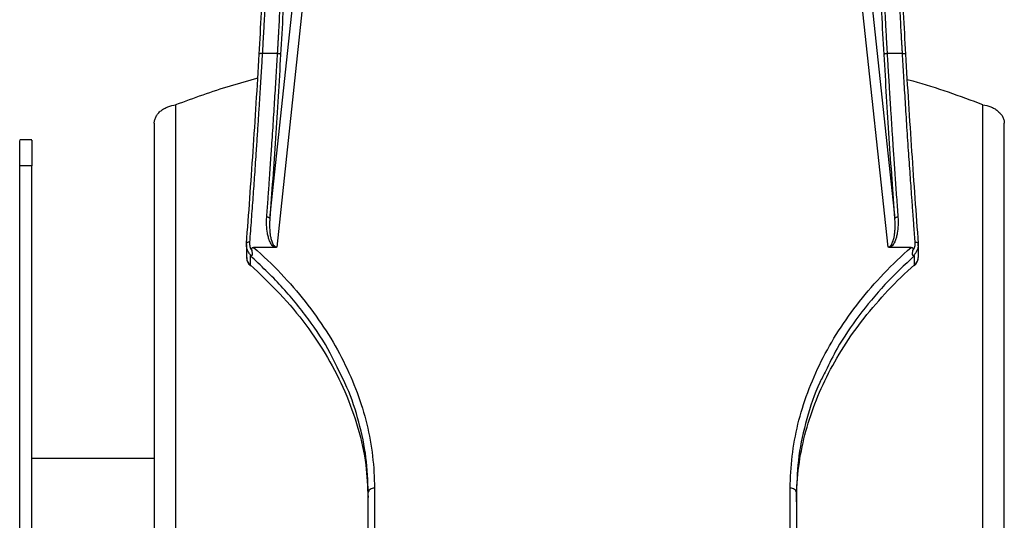
# Model space of a CAD drawing. Units: inches. Extents: x -1123 to -506, y 1137 to 3532.
# Drawn here: x -776 to -615, y 2216 to 2298 of the extents above; entities that cross this region are included whole.
import ezdxf

# ---------------------------------------------------------------- set-up
doc = ezdxf.new("R2010")
doc.units = ezdxf.units.IN
doc.header["$MEASUREMENT"] = 0

# ---------------------------------------------------------------- blocks, each defined once
blk = doc.blocks.new('A$C6200fea9')
for p, q in [((387.89, 1129.04), (391.82, 1165.57)), ((393.31, 1164.37), (389.02, 1124.39)), ((488.98, 1124.39), (484.69, 1164.37)), ((486.18, 1165.57), (490.11, 1129.04)), ((389.17, 1156.04), (386.66, 1156.04)), ((491.34, 1156.04), (488.83, 1156.04)), ((372.5, 1147.65), (372.5, 1031.95)), ((504.5, 1031.95), (504.5, 1147.65)), ((369, 1144.65), (369, 952.43)), ((508, 1014.57), (508, 1144.65)), ((349, 1141.91), (347, 1141.91)), ((349, 1137.68), (347, 1137.68)), ((384.07, 1124.78), (384.07, 1122.63)), ((384.09, 1124.6), (384.08, 1124.96)), ((388.69, 1124.33), (385.25, 1124.33)), ((492.75, 1124.33), (489.31, 1124.33)), ((493.92, 1124.6), (493.91, 1125.01)), ((493.93, 1124.78), (493.93, 1122.69)), ((384.11, 1122.7), (384.14, 1122.53)), ((384.67, 1123), (384.67, 1121.5)), ((493.33, 1121.5), (493.33, 1123)), ((493.84, 1122.29), (493.92, 1122.53)), ((369, 1089.8), (349, 1089.8)), ((404, 1023.54), (404, 1084.2)), ((405, 1084.94), (405, 1023.49)), ((473, 1024.04), (473, 1084.94)), ((474, 1084.2), (474, 1024.11))]:
    blk.add_line(p, q)
for points, knots in [([(386.16, 1155.96), (386.29, 1158.18), (386.41, 1160.46), (386.64, 1165.04), (386.74, 1167.33), (386.83, 1169.58)], [0, 0, 0, 0, 0.5, 0.5, 1, 1, 1, 1]), ([(387.33, 1169.49), (387.32, 1169.28), (387.31, 1168.86), (387.28, 1168.23), (387.25, 1167.6), (387.22, 1166.95), (387.19, 1166.3), (387.14, 1165.17), (387.07, 1163.66), (386.99, 1162), (386.92, 1160.65), (386.86, 1159.51), (386.79, 1158.36), (386.73, 1157.2), (386.68, 1156.43), (386.66, 1156.04)], [0, 0, 0, 0, 0.046432, 0.093327, 0.140668, 0.18844, 0.236629, 0.285218, 0.438844, 0.571484, 0.654867, 0.739423, 0.825141, 0.912005, 1, 1, 1, 1]), ([(389.17, 1156.04), (389.18, 1156.25), (389.2, 1156.68), (389.24, 1157.32), (389.28, 1157.96), (389.31, 1158.59), (389.35, 1159.22), (389.4, 1160.25), (389.48, 1161.74), (389.57, 1163.43), (389.64, 1164.9), (389.69, 1166.08), (389.74, 1167.24), (389.79, 1168.37), (389.82, 1169.12), (389.84, 1169.49)], [0, 0, 0, 0, 0.0484828, 0.096602, 0.1443552, 0.19174, 0.2387542, 0.285396, 0.4211701, 0.5716976, 0.6603268, 0.7475705, 0.833328, 0.9175022, 1, 1, 1, 1]), ([(390.34, 1169.53), (390.25, 1167.28), (390.14, 1164.99), (389.92, 1160.42), (389.79, 1158.14), (389.66, 1155.91)], [0, 0, 0, 0, 0.5, 0.5, 1, 1, 1, 1]), ([(488.34, 1155.91), (488.21, 1158.14), (488.08, 1160.42), (487.86, 1164.99), (487.75, 1167.28), (487.66, 1169.53)], [0, 0, 0, 0, 0.5, 0.5, 1, 1, 1, 1]), ([(488.16, 1169.49), (488.17, 1169.28), (488.19, 1168.86), (488.21, 1168.23), (488.24, 1167.6), (488.27, 1166.95), (488.3, 1166.3), (488.35, 1165.17), (488.42, 1163.66), (488.51, 1162), (488.58, 1160.65), (488.64, 1159.51), (488.7, 1158.36), (488.77, 1157.2), (488.81, 1156.43), (488.83, 1156.04)], [0, 0, 0, 0, 0.046432, 0.093327, 0.140668, 0.188441, 0.236629, 0.285218, 0.438844, 0.571484, 0.654867, 0.739423, 0.82514, 0.912005, 1, 1, 1, 1]), ([(491.34, 1156.04), (491.33, 1156.25), (491.3, 1156.68), (491.27, 1157.32), (491.23, 1157.96), (491.19, 1158.59), (491.16, 1159.22), (491.1, 1160.25), (491.03, 1161.74), (490.94, 1163.43), (490.87, 1164.9), (490.82, 1166.08), (490.76, 1167.24), (490.72, 1168.37), (490.68, 1169.12), (490.67, 1169.49)], [0, 0, 0, 0, 0.048483, 0.096602, 0.144355, 0.19174, 0.238754, 0.285396, 0.42117, 0.571698, 0.660327, 0.747571, 0.833328, 0.917502, 1, 1, 1, 1]), ([(491.17, 1169.58), (491.26, 1167.33), (491.36, 1165.04), (491.59, 1160.46), (491.71, 1158.18), (491.84, 1155.96)], [0, 0, 0, 0, 0.5, 0.5, 1, 1, 1, 1]), ([(386.66, 1156.04), (386.64, 1155.68), (386.6, 1154.97), (386.53, 1153.88), (386.46, 1152.77), (386.39, 1151.63), (386.32, 1150.45), (386.25, 1149.25), (386.17, 1148.03), (386.09, 1146.78), (386.01, 1145.5), (385.93, 1144.2), (385.84, 1142.88), (385.75, 1141.54), (385.6, 1139.3), (385.39, 1136.29), (385.17, 1133.14), (384.99, 1130.71), (384.86, 1128.87), (384.72, 1127.02), (384.63, 1125.8), (384.58, 1125.18)], [0, 0, 0, 0, 0.032671, 0.066357, 0.101046, 0.136724, 0.173378, 0.210994, 0.249557, 0.289052, 0.329464, 0.370774, 0.412967, 0.456025, 0.499929, 0.628808, 0.75029, 0.811409, 0.873398, 0.936261, 1, 1, 1, 1]), ([(386.66, 1156.04), (386.59, 1156.04), (386.53, 1156.04), (386.4, 1156.04), (386.34, 1156.03), (386.25, 1156.02), (386.22, 1156.01), (386.17, 1155.99), (386.16, 1155.97), (386.16, 1155.96)], [0, 0, 0, 0, 0.25, 0.25, 0.5, 0.5, 0.75, 0.75, 1, 1, 1, 1]), ([(387.4, 1129.29), (387.42, 1129.6), (387.46, 1130.21), (387.53, 1131.14), (387.6, 1132.06), (387.67, 1132.98), (387.73, 1133.9), (387.8, 1134.82), (387.88, 1135.97), (387.98, 1137.38), (388.08, 1138.93), (388.19, 1140.59), (388.32, 1142.41), (388.45, 1144.47), (388.58, 1146.54), (388.71, 1148.56), (388.83, 1150.52), (388.95, 1152.42), (389.06, 1154.25), (389.13, 1155.45), (389.17, 1156.04)], [0, 0, 0, 0, 0.0363727, 0.0725159, 0.1084297, 0.1441142, 0.1795697, 0.2147965, 0.2497949, 0.3126737, 0.3749052, 0.4264687, 0.5000716, 0.5790273, 0.6555895, 0.7296829, 0.801236, 0.8701815, 0.936456, 1, 1, 1, 1]), ([(389.66, 1155.91), (389.66, 1155.92), (389.65, 1155.94), (389.6, 1155.96), (389.56, 1155.98), (389.46, 1156), (389.4, 1156.01), (389.28, 1156.03), (389.22, 1156.03), (389.17, 1156.04)], [0, 0, 0, 0, 0.25, 0.25, 0.5, 0.5, 0.75, 0.75, 1, 1, 1, 1]), ([(488.83, 1156.04), (488.78, 1156.03), (488.72, 1156.03), (488.6, 1156.01), (488.54, 1156), (488.44, 1155.98), (488.4, 1155.96), (488.35, 1155.94), (488.34, 1155.92), (488.34, 1155.91)], [0, 0, 0, 0, 0.25, 0.25, 0.5, 0.5, 0.75, 0.75, 1, 1, 1, 1]), ([(488.83, 1156.04), (488.85, 1155.7), (488.9, 1155.01), (488.96, 1153.96), (489.02, 1152.9), (489.09, 1151.81), (489.16, 1150.7), (489.23, 1149.56), (489.3, 1148.41), (489.37, 1147.24), (489.45, 1146.04), (489.53, 1144.83), (489.61, 1143.6), (489.7, 1142.12), (489.81, 1140.59), (489.92, 1138.93), (490.02, 1137.38), (490.14, 1135.74), (490.25, 1134.12), (490.37, 1132.51), (490.48, 1130.9), (490.56, 1129.83), (490.6, 1129.29)], [0, 0, 0, 0, 0.036732, 0.074402, 0.112997, 0.152507, 0.192918, 0.234219, 0.276396, 0.319436, 0.363324, 0.408046, 0.453587, 0.499932, 0.573531, 0.625098, 0.687327, 0.750208, 0.811603, 0.8737, 0.936498, 1, 1, 1, 1]), ([(493.42, 1125.18), (493.4, 1125.49), (493.35, 1126.11), (493.28, 1127.03), (493.21, 1127.96), (493.14, 1128.88), (493.07, 1129.8), (493.01, 1130.71), (492.94, 1131.63), (492.81, 1133.45), (492.61, 1136.29), (492.38, 1139.58), (492.19, 1142.36), (492.05, 1144.51), (491.92, 1146.6), (491.79, 1148.63), (491.67, 1150.58), (491.55, 1152.47), (491.44, 1154.28), (491.37, 1155.46), (491.34, 1156.04)], [0, 0, 0, 0, 0.031979, 0.063739, 0.09528, 0.126603, 0.157707, 0.188593, 0.219262, 0.249713, 0.371194, 0.500075, 0.570989, 0.639639, 0.705947, 0.769843, 0.831257, 0.890127, 0.946393, 1, 1, 1, 1]), ([(491.34, 1156.04), (491.41, 1156.04), (491.47, 1156.04), (491.6, 1156.04), (491.66, 1156.03), (491.75, 1156.02), (491.78, 1156.01), (491.83, 1155.99), (491.84, 1155.97), (491.84, 1155.96)], [0, 0, 0, 0, 0.25, 0.25, 0.5, 0.5, 0.75, 0.75, 1, 1, 1, 1]), ([(384.08, 1124.96), (384.45, 1129.79), (384.81, 1134.84), (385.51, 1145.23), (385.85, 1150.57), (386.16, 1155.96)], [0, 0, 0, 0, 0.5, 0.5, 1, 1, 1, 1]), ([(389.66, 1155.91), (389.39, 1151.27), (389.11, 1146.68), (388.52, 1137.68), (388.21, 1133.29), (387.89, 1129.04)], [0, 0, 0, 0, 0.5, 0.5, 1, 1, 1, 1]), ([(490.11, 1129.04), (489.79, 1133.29), (489.48, 1137.68), (488.89, 1146.68), (488.61, 1151.27), (488.34, 1155.91)], [0, 0, 0, 0, 0.5, 0.5, 1, 1, 1, 1]), ([(491.84, 1155.96), (492.15, 1150.57), (492.49, 1145.23), (493.19, 1134.84), (493.55, 1129.79), (493.92, 1124.96)], [0, 0, 0, 0, 0.5, 0.5, 1, 1, 1, 1]), ([(385.92, 1152.01), (384.41, 1151.59), (379.81, 1150.33), (375.44, 1148.73), (372.5, 1147.65)], [0, 0, 0, 0, 0.32726, 1, 1, 1, 1]), ([(504.5, 1147.65), (500.77, 1149.05), (496.73, 1150.56), (492.42, 1151.67), (492.1, 1151.75)], [0, 0, 0, 0, 0.9243229, 1, 1, 1, 1]), ([(369, 1144.65), (369, 1144.84), (369.03, 1145.03), (369.13, 1145.4), (369.21, 1145.58), (369.4, 1145.93), (369.52, 1146.1), (369.79, 1146.41), (369.95, 1146.56), (370.28, 1146.83), (370.46, 1146.95), (370.84, 1147.16), (371.04, 1147.26), (371.65, 1147.5), (372.07, 1147.6), (372.5, 1147.65)], [0, 0, 0, 0, 0.125, 0.125, 0.25, 0.25, 0.375, 0.375, 0.5, 0.5, 0.625, 0.625, 0.75, 0.75, 1, 1, 1, 1]), ([(504.5, 1147.65), (504.93, 1147.6), (505.36, 1147.5), (505.97, 1147.26), (506.16, 1147.16), (506.54, 1146.95), (506.72, 1146.82), (507.05, 1146.55), (507.21, 1146.41), (507.48, 1146.09), (507.6, 1145.93), (507.79, 1145.58), (507.87, 1145.39), (507.97, 1145.03), (508, 1144.84), (508, 1144.65)], [0, 0, 0, 0, 0.25, 0.25, 0.375, 0.375, 0.5, 0.5, 0.625, 0.625, 0.75, 0.75, 0.875, 0.875, 1, 1, 1, 1]), ([(347, 1137.68), (347, 1138.32), (347, 1139.66), (347, 1141.04), (347, 1141.86), (347, 1141.81), (347, 1141.79)], [0, 0, 0, 0, 0.261326, 0.538252, 0.822021, 1, 1, 1, 1]), ([(349, 1141.84), (349, 1141.86), (349, 1141.95), (349, 1141.36), (349, 1140.01), (349, 1138.44), (349, 1137.68)], [0, 0, 0, 0, 0.076959, 0.360926, 0.690248, 1, 1, 1, 1]), ([(347, 1025.25), (347, 1035.25), (347, 1045.19), (347, 1064.79), (347, 1074.46), (347, 1093.37), (347, 1102.63), (347, 1120.59), (347, 1129.3), (347, 1137.68)], [0, 0, 0, 0, 0.25, 0.25, 0.5, 0.5, 0.75, 0.75, 1, 1, 1, 1]), ([(349, 1025.25), (349, 1035.25), (349, 1045.19), (349, 1064.79), (349, 1074.46), (349, 1093.37), (349, 1102.63), (349, 1120.59), (349, 1129.3), (349, 1137.68)], [0, 0, 0, 0, 0.25, 0.25, 0.5, 0.5, 0.75, 0.75, 1, 1, 1, 1]), ([(388.69, 1124.33), (388.58, 1124.38), (388.49, 1124.45), (388.32, 1124.61), (388.25, 1124.7), (388.05, 1124.98), (387.95, 1125.18), (387.78, 1125.59), (387.71, 1125.8), (387.6, 1126.23), (387.55, 1126.44), (387.44, 1127.09), (387.39, 1127.52), (387.36, 1128.4), (387.36, 1128.84), (387.4, 1129.29)], [0, 0, 0, 0, 0.0625, 0.0625, 0.125, 0.125, 0.25, 0.25, 0.375, 0.375, 0.5, 0.5, 0.75, 0.75, 1, 1, 1, 1]), ([(387.89, 1129.04), (387.89, 1129.07), (387.88, 1129.1), (387.83, 1129.15), (387.79, 1129.18), (387.7, 1129.23), (387.64, 1129.25), (387.52, 1129.28), (387.45, 1129.28), (387.4, 1129.29)], [0, 0, 0, 0, 0.25, 0.25, 0.5, 0.5, 0.75, 0.75, 1, 1, 1, 1]), ([(387.89, 1129.04), (387.89, 1128.93), (387.87, 1128.73), (387.86, 1128.44), (387.85, 1128.21), (387.85, 1128.03), (387.85, 1127.89), (387.86, 1127.59), (387.87, 1127.15), (387.93, 1126.53), (388.01, 1126.04), (388.11, 1125.64), (388.2, 1125.33), (388.32, 1125.03), (388.44, 1124.79), (388.57, 1124.62), (388.68, 1124.51), (388.79, 1124.44), (388.9, 1124.39), (388.98, 1124.39), (389.02, 1124.39)], [0, 0, 0, 0, 0.066138, 0.122446, 0.168921, 0.20557, 0.232399, 0.249417, 0.385841, 0.498099, 0.62291, 0.685402, 0.748444, 0.818049, 0.87407, 0.9082, 0.937053, 0.96015, 0.980689, 1, 1, 1, 1]), ([(488.98, 1124.39), (489, 1124.39), (489.04, 1124.39), (489.1, 1124.4), (489.15, 1124.42), (489.21, 1124.44), (489.26, 1124.47), (489.34, 1124.53), (489.43, 1124.62), (489.56, 1124.79), (489.68, 1125.03), (489.8, 1125.33), (489.89, 1125.64), (489.99, 1126.04), (490.07, 1126.53), (490.13, 1127.15), (490.15, 1127.7), (490.15, 1128.34), (490.12, 1128.76), (490.11, 1129.04)], [0, 0, 0, 0, 0.009638, 0.0193909, 0.0294554, 0.0400104, 0.0512115, 0.0631888, 0.0919614, 0.1260008, 0.1820087, 0.2516199, 0.3146419, 0.377147, 0.5019502, 0.6141934, 0.7506181, 0.8311058, 1, 1, 1, 1]), ([(490.6, 1129.29), (490.64, 1128.84), (490.64, 1128.4), (490.61, 1127.53), (490.57, 1127.09), (490.45, 1126.45), (490.41, 1126.23), (490.29, 1125.81), (490.22, 1125.6), (490.05, 1125.18), (489.95, 1124.98), (489.76, 1124.7), (489.68, 1124.61), (489.51, 1124.45), (489.42, 1124.38), (489.31, 1124.33)], [0, 0, 0, 0, 0.25, 0.25, 0.5, 0.5, 0.625, 0.625, 0.75, 0.75, 0.875, 0.875, 0.9375, 0.9375, 1, 1, 1, 1]), ([(490.6, 1129.29), (490.55, 1129.28), (490.48, 1129.28), (490.36, 1129.25), (490.3, 1129.23), (490.21, 1129.18), (490.17, 1129.15), (490.12, 1129.1), (490.11, 1129.07), (490.11, 1129.04)], [0, 0, 0, 0, 0.25, 0.25, 0.5, 0.5, 0.75, 0.75, 1, 1, 1, 1]), ([(384.58, 1125.18), (384.51, 1125.19), (384.45, 1125.18), (384.32, 1125.17), (384.27, 1125.15), (384.18, 1125.11), (384.14, 1125.09), (384.09, 1125.03), (384.08, 1125), (384.08, 1124.96)], [0, 0, 0, 0, 0.25, 0.25, 0.5, 0.5, 0.75, 0.75, 1, 1, 1, 1]), ([(384.88, 1122.97), (384.75, 1123.11), (384.48, 1123.39), (384.23, 1123.89), (384.1, 1124.3), (384.09, 1124.54), (384.09, 1124.6)], [0, 0, 0, 0, 0.301732, 0.600594, 0.900463, 1, 1, 1, 1]), ([(384.58, 1125.18), (384.56, 1124.94), (384.58, 1124.71), (384.7, 1124.25), (384.8, 1124.03), (384.94, 1123.82)], [0, 0, 0, 0, 0.5, 0.5, 1, 1, 1, 1]), ([(384.94, 1123.82), (384.94, 1123.78), (384.96, 1123.71), (384.98, 1123.56), (385.01, 1123.4), (385.01, 1123.23), (385, 1123.12), (384.98, 1123.04), (384.96, 1123), (384.92, 1122.97), (384.9, 1122.97), (384.88, 1122.97)], [0, 0, 0, 0, 0.141017, 0.248881, 0.497793, 0.635772, 0.748571, 0.813452, 0.873994, 0.934898, 1, 1, 1, 1]), ([(384.94, 1123.82), (384.93, 1123.86), (384.92, 1123.92), (384.92, 1124.01), (384.93, 1124.09), (384.95, 1124.16), (384.99, 1124.23), (385.06, 1124.29), (385.15, 1124.33), (385.22, 1124.33), (385.25, 1124.33)], [0, 0, 0, 0, 0.1476472, 0.2790683, 0.3957807, 0.4999389, 0.6253899, 0.7494498, 0.8674377, 1, 1, 1, 1]), ([(385.25, 1124.33), (388.38, 1121.56), (391.21, 1118.59), (396.14, 1112.35), (398.24, 1109.07), (401.62, 1102.33), (402.9, 1098.87), (404.59, 1091.91), (405, 1088.4), (405, 1084.94)], [0, 0, 0, 0, 0.25, 0.25, 0.5, 0.5, 0.75, 0.75, 1, 1, 1, 1]), ([(389.02, 1124.39), (388.99, 1124.38), (388.94, 1124.36), (388.86, 1124.34), (388.78, 1124.33), (388.72, 1124.33), (388.69, 1124.33)], [0, 0, 0, 0, 0.247995, 0.494466, 0.74374, 1, 1, 1, 1]), ([(473, 1084.94), (473, 1088.4), (473.41, 1091.91), (475.1, 1098.87), (476.38, 1102.33), (479.76, 1109.07), (481.86, 1112.35), (486.79, 1118.59), (489.62, 1121.56), (492.75, 1124.33)], [0, 0, 0, 0, 0.25, 0.25, 0.5, 0.5, 0.75, 0.75, 1, 1, 1, 1]), ([(489.31, 1124.33), (489.28, 1124.33), (489.22, 1124.33), (489.14, 1124.34), (489.06, 1124.36), (489.01, 1124.38), (488.98, 1124.39)], [0, 0, 0, 0, 0.25626, 0.505534, 0.752005, 1, 1, 1, 1]), ([(492.75, 1124.33), (492.77, 1124.33), (492.81, 1124.33), (492.88, 1124.31), (492.94, 1124.29), (493.01, 1124.23), (493.06, 1124.14), (493.09, 1124), (493.07, 1123.88), (493.06, 1123.82)], [0, 0, 0, 0, 0.090498, 0.173103, 0.250822, 0.375453, 0.500923, 0.721169, 1, 1, 1, 1]), ([(493.12, 1122.97), (493.11, 1122.97), (493.09, 1122.97), (493.07, 1122.98), (493.04, 1123), (493.02, 1123.04), (493, 1123.12), (492.99, 1123.23), (492.99, 1123.4), (493.02, 1123.55), (493.04, 1123.71), (493.06, 1123.78), (493.06, 1123.82)], [0, 0, 0, 0, 0.044035, 0.085322, 0.125723, 0.186296, 0.251293, 0.363654, 0.501115, 0.750571, 0.858621, 1, 1, 1, 1]), ([(493.06, 1123.82), (493.2, 1124.03), (493.3, 1124.25), (493.42, 1124.71), (493.44, 1124.94), (493.42, 1125.18)], [0, 0, 0, 0, 0.5, 0.5, 1, 1, 1, 1]), ([(493.93, 1124.78), (493.93, 1124.73), (493.93, 1124.63), (493.91, 1124.5), (493.89, 1124.37), (493.87, 1124.24), (493.84, 1124.12), (493.8, 1124.01), (493.76, 1123.91), (493.7, 1123.76), (493.6, 1123.57), (493.46, 1123.35), (493.3, 1123.16), (493.18, 1123.03), (493.12, 1122.97)], [0, 0, 0, 0, 0.072326, 0.141803, 0.20843, 0.272219, 0.333198, 0.391401, 0.446876, 0.499674, 0.635793, 0.74844, 0.879502, 1, 1, 1, 1]), ([(493.42, 1125.18), (493.49, 1125.19), (493.55, 1125.18), (493.68, 1125.17), (493.73, 1125.15), (493.82, 1125.11), (493.86, 1125.09), (493.91, 1125.03), (493.92, 1125), (493.92, 1124.96)], [0, 0, 0, 0, 0.25, 0.25, 0.5, 0.5, 0.75, 0.75, 1, 1, 1, 1]), ([(384.08, 1122.59), (384.12, 1122.35), (384.21, 1121.88), (384.57, 1121.5), (384.76, 1121.31)], [0, 0, 0, 0, 0.497016, 1, 1, 1, 1]), ([(384.14, 1122.53), (384.15, 1122.37), (384.18, 1121.99), (384.49, 1121.68), (384.67, 1121.5)], [0, 0, 0, 0, 0.436188, 1, 1, 1, 1]), ([(399.04, 1104.43), (398.63, 1105.29), (397.32, 1108.11), (394.24, 1112.66), (389.92, 1118.04), (386.41, 1121.35), (384.67, 1123)], [0, 0, 0, 0, 0.128939, 0.421538, 0.712308, 1, 1, 1, 1]), ([(493.33, 1123), (491.67, 1121.43), (488.32, 1118.27), (484.13, 1113.16), (480.89, 1108.44), (479.4, 1105.36), (478.81, 1104.13)], [0, 0, 0, 0, 0.270422, 0.543656, 0.818636, 1, 1, 1, 1]), ([(493.33, 1121.5), (493.52, 1121.67), (493.67, 1121.86), (493.88, 1122.27), (493.93, 1122.48), (493.93, 1122.69)], [0, 0, 0, 0, 0.5, 0.5, 1, 1, 1, 1]), ([(384.67, 1121.5), (386.33, 1119.93), (389.68, 1116.78), (393.89, 1111.67), (397.46, 1106.32), (400.33, 1100.68), (402.43, 1094.8), (403.72, 1088.98), (403.88, 1085.17), (403.95, 1083.38)], [0, 0, 0, 0, 0.140823, 0.283111, 0.426308, 0.569839, 0.719921, 0.869065, 1, 1, 1, 1]), ([(384.67, 1121.5), (384.67, 1121.45), (384.68, 1121.37), (384.74, 1121.33), (384.77, 1121.32)], [0, 0, 0, 0, 0.618744, 1, 1, 1, 1]), ([(474, 1082.7), (474, 1086.11), (474.41, 1089.56), (476.06, 1096.42), (477.31, 1099.82), (480.61, 1106.46), (482.67, 1109.69), (487.5, 1115.84), (490.28, 1118.77), (493.33, 1121.5)], [0, 0, 0, 0, 0.25, 0.25, 0.5, 0.5, 0.75, 0.75, 1, 1, 1, 1]), ([(493.33, 1121.5), (493.33, 1121.45), (493.32, 1121.37), (493.26, 1121.33), (493.23, 1121.32)], [0, 0, 0, 0, 0.618786, 1, 1, 1, 1]), ([(493.24, 1121.31), (493.43, 1121.49), (493.68, 1121.72), (493.76, 1122.02), (493.78, 1122.1)], [0, 0, 0, 0, 0.740996, 1, 1, 1, 1]), ([(404, 1084.2), (403.93, 1086.12), (403.78, 1089.98), (402.55, 1095.74), (401, 1100.59), (399.55, 1103.43), (399.04, 1104.43)], [0, 0, 0, 0, 0.279576, 0.562059, 0.846348, 1, 1, 1, 1]), ([(478.81, 1104.13), (478.47, 1103.5), (477.13, 1100.94), (475.61, 1096.28), (474.24, 1090.25), (474.08, 1086.21), (474, 1084.2)], [0, 0, 0, 0, 0.098987, 0.401647, 0.702415, 1, 1, 1, 1]), ([(405, 1084.94), (404.88, 1084.94), (404.76, 1084.93), (404.51, 1084.85), (404.39, 1084.8), (404.2, 1084.65), (404.12, 1084.56), (404.02, 1084.38), (404, 1084.28), (404, 1084.2)], [0, 0, 0, 0, 0.25, 0.25, 0.5, 0.5, 0.75, 0.75, 1, 1, 1, 1]), ([(474, 1084.2), (474, 1084.28), (473.98, 1084.38), (473.88, 1084.56), (473.8, 1084.65), (473.61, 1084.8), (473.49, 1084.85), (473.24, 1084.93), (473.12, 1084.94), (473, 1084.94)], [0, 0, 0, 0, 0.25, 0.25, 0.5, 0.5, 0.75, 0.75, 1, 1, 1, 1])]:
    blk.add_open_spline(points, degree=3, knots=knots)
for points in [[(493.92, 1124.96), (493.93, 1124.9), (493.93, 1124.84), (493.93, 1124.78)], [(384.67, 1123), (384.73, 1122.99), (384.81, 1122.98), (384.88, 1122.97)], [(493.12, 1122.97), (493.19, 1122.98), (493.27, 1122.99), (493.33, 1123)]]:
    blk.add_open_spline(points, degree=3)

msp = doc.modelspace()

# ---------------------------------------------------------------- block references
msp.add_blockref('A$C6200fea9', (-1122.68, 1136.47))

doc.saveas('drawing.dxf')
